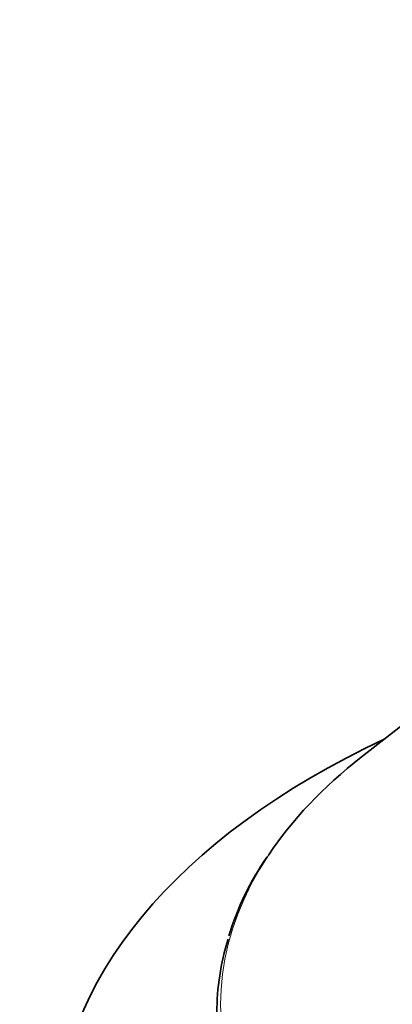
# Model space of a CAD drawing. Units: millimetres. Extents: x 0 to 744, y 0 to 1164.
# Drawn here: x 607 to 619, y 364 to 394 of the extents above; entities that cross this region are included whole.
import ezdxf
from ezdxf import colors
from ezdxf.entities.mleader import LeaderData, LeaderLine
from ezdxf.math import Vec2, Vec3

# ---------------------------------------------------------------- set-up
doc = ezdxf.new("R2010")
doc.units = ezdxf.units.MM
doc.layers.add('DV7_Défaut', color=7, linetype='Continuous')
doc.layers.add('Défaut', color=7, linetype='Continuous')

# ---------------------------------------------------------------- blocks, each defined once
blk = doc.blocks.new('_DOT')
at = {"color": 0}
blk.add_line((0, 0), (-1, 0), dxfattribs=at)
at = {"color": 0, "const_width": 0.333}
blk.add_lwpolyline([(-0.1665, 0, 1), (0.1665, 0, 1)], format="xyb", close=True, dxfattribs=at)
blk = doc.blocks.new('SE6')
at = {"layer": 'DV7_Défaut', "color": 7, "linetype": 'Continuous', "lineweight": 35}
blk.add_line((623.094, 375.203), (618.074, 371.271), dxfattribs=at)
blk.add_arc((622.477, 363.109), 8.909, 145.3331, 162.9529, dxfattribs=at)
for centre, major_axis, start_param, end_param in [((636.091, 359.489), (-27.5, 0), 5.393114, 6.283185), ((636.091, 359.489), (-27.5, 0), 0, 4.031664), ((636.091, 363.603), (22.383, 0), 2.506399, 2.774225), ((636.091, 363.341), (-22.5, 0), 6.106508, 6.283185)]:
    blk.add_ellipse(centre, major_axis=major_axis, ratio=0.57735, start_param=start_param, end_param=end_param, dxfattribs=at)
at = {"layer": 'DV7_Défaut', "color": 7, "linetype": 'Continuous', "lineweight": 18}
blk.add_ellipse((636.091, 363.603), major_axis=(22.383, 0), ratio=0.57735, start_param=2.774225, end_param=6.283185, dxfattribs=at)

msp = doc.modelspace()

# ---------------------------------------------------------------- block references
at = {"layer": 'Défaut'}
msp.add_blockref('SE6', (0, 0), dxfattribs=at)

# ---------------------------------------------------------------- leaders
at = {"layer": 'Défaut', "color": 7, "linetype": 'Continuous', "lineweight": 18}
ml = msp.add_multileader_mtext('Standard', dxfattribs=at)
ml.set_content('{\\pxsm0.9;\\fSolid Edge ISO|b1||i0||c0|p34;\\W1.;13/07/2017\\P}', color=256)
ml.set_leader_properties()
ml.set_arrow_properties(name='DOT')
ml.build(insert=Vec2(0, 0))
ml.multileader.update_dxf_attribs({"leader_type": 0, "dogleg_length": 0, "arrow_head_size": 12})
ctx = ml.context
ctx.base_point, ctx.char_height, ctx.arrow_head_size, ctx.landing_gap_size = Vec3(656.602, 1156.973), 12, 12, 4.2
notes = []
notes.append((ctx, [(0, (0, 0, 0), (0, 0), (1, 0), 1, [])]))
ctx.mtext.insert = Vec3(658.602, 1163.093)
for ctx, leaders in notes:
    for number, flags, end, landing, length, lines in leaders:
        leader = LeaderData()
        leader.index, (leader.has_last_leader_line, leader.has_dogleg_vector, leader.attachment_direction) = number, flags
        leader.last_leader_point, leader.dogleg_vector, leader.dogleg_length = Vec3(end), Vec3(landing), length
        for number, points, colour, breaks in lines:
            line = LeaderLine()
            line.index, line.vertices, line.color, line.breaks = number, Vec3.list(points), colors.encode_raw_color(colour), breaks
            leader.lines.append(line)
        ctx.leaders.append(leader)

doc.saveas('drawing.dxf')
